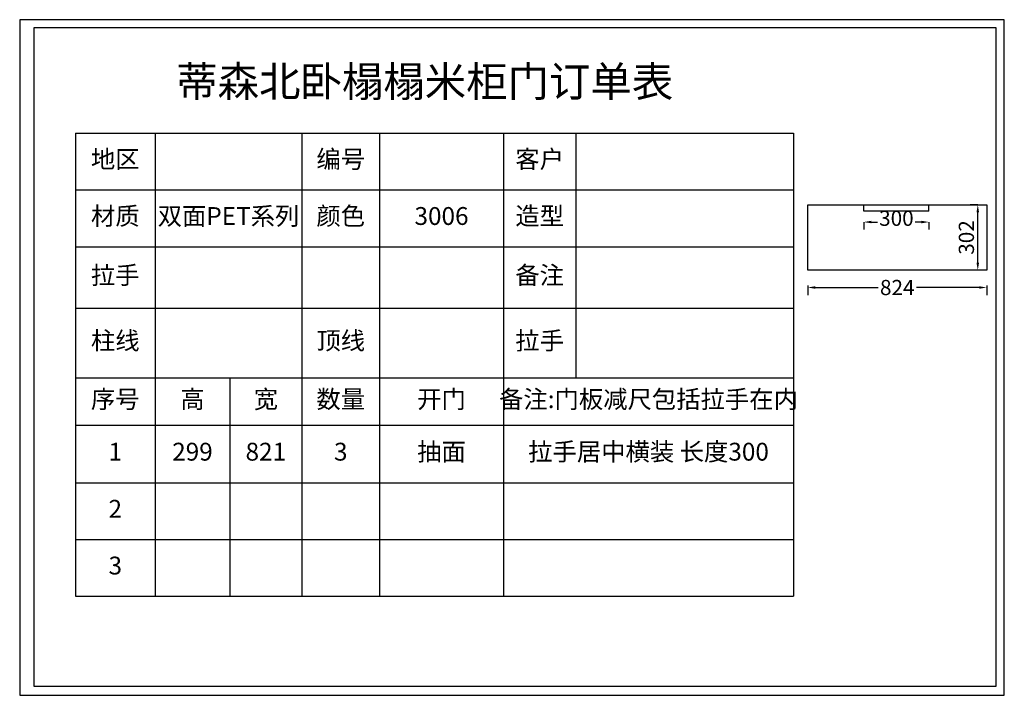
# Model space of a CAD drawing. Extents: x 17281 to 30677, y -344954 to -339001.
# Drawn here: x 26145 to 30677, y -342111 to -339001 of the extents above; entities that cross this region are included whole.
import ezdxf

# ---------------------------------------------------------------- set-up
doc = ezdxf.new("R2010")
doc.units = 0
doc.header["$MEASUREMENT"] = 0
doc.layers.add('图层4', color=100, linetype='Continuous')
doc.styles.add('仿宋', font='txt', dxfattribs={"width": 0.707})
doc.styles.add('宋体', font='txt')
doc.styles.add('宋字', font='txt', dxfattribs={"height": 80})
doc.dimstyles.new('3vjia', dxfattribs={"dimscale": 35, "dimtxt": 2, "dimasz": 1, "dimexe": 1, "dimexo": 2, "dimgap": 0.5, "dimtad": 1, "dimdec": 0, "dimzin": 0, "dimdsep": 46, "dimtxsty": '宋体', "dimcen": 1.5, "dimdle": 1, "dimadec": 0, "dimazin": 0, "dimtfac": 1, "dimtdec": 4, "dimtmove": 2, "dimatfit": 3, "dimfxl": 3, "dimfxlon": 1, "dimtolj": 1, "dimtzin": 0, "dimarcsym": 0})

# ---------------------------------------------------------------- blocks, each defined once
blk = doc.blocks.new('*T60')
at = {"layer": '图层4', "color": 0, "linetype": 'ByBlock', "lineweight": -2, "transparency": 16777216}
for p, q in [((0, 0), (3305.9, 0)), ((0, 0), (0, -2132.4)), ((367.3, 0), (367.3, -2132.4)), ((1042.4, 0), (1042.4, -2132.4)), ((1400.5, 0), (1400.5, -2132.4)), ((1970, 0), (1970, -2132.4)), ((2304, 0), (2304, -1126.6)), ((3305.9, 0), (3305.9, -2132.4)), ((0, -261.1), (3305.9, -261.1)), ((0, -523.8), (3305.9, -523.8)), ((0, -805.8), (3305.9, -805.8)), ((0, -1126.6), (3305.9, -1126.6)), ((710.7, -1126.6), (710.7, -2132.4)), ((0, -1345), (3305.9, -1345)), ((0, -1609.9), (3305.9, -1609.9)), ((0, -1871), (3305.9, -1871)), ((0, -2132.4), (3305.9, -2132.4))]:
    blk.add_line(p, q, dxfattribs=at)
at = {"layer": '图层4', "color": 0, "lineweight": -3, "transparency": 16777216, "attachment_point": 5, "style": '仿宋'}
for s, insert, char_height, width in [('地区', (183.7, -130.5), 82.13, 363.804), ('编号', (1221.5, -130.5), 82.13, 354.58), ('客户', (2137, -130.5), 82.13, 330.46), ('材质', (183.7, -392.4), 82.13, 363.804), ('双面PET系列', (704.9, -392.4), 82.13, 671.592), ('颜色', (1221.5, -392.4), 82.13, 354.58), ('3006', (1685.3, -392.4), 82.13, 565.937), ('造型', (2137, -392.4), 82.13, 330.46), ('拉手', (183.7, -664.8), 82.13, 363.804), ('备注', (2137, -664.8), 82.13, 330.46), ('柱线', (183.7, -966.2), 82.13, 363.804), ('顶线', (1221.5, -966.2), 82.13, 354.58), ('拉手', (2137, -966.2), 82.13, 330.46), ('序号', (183.7, -1235.8), 82.13, 363.804), ('高', (539, -1235.8), 82.1, 339.906), ('宽', (876.6, -1235.8), 82.1, 328.166), ('数量', (1221.5, -1235.8), 82.13, 354.58), ('开门', (1685.3, -1235.8), 82.13, 565.937), ('备注:门板减尺包括拉手在内', (2638, -1235.8), 82.134, 1332.402), ('1', (183.7, -1477.5), 82.1, 363.804), ('299', (539, -1477.5), 82.13, 339.906), ('821', (876.6, -1477.5), 82.13, 328.166), ('3', (1221.5, -1477.5), 82.1, 354.58), ('抽面', (1685.3, -1477.5), 82.13, 565.937), ('拉手居中横装 长度300', (2638, -1477.5), 82.134, 1332.402), ('2', (183.7, -1740.5), 82.1, 363.804), ('3', (183.7, -2001.7), 82.1, 363.804)]:
    blk.add_mtext(s, dxfattribs=dict(at, insert=insert, char_height=char_height, width=width))
blk = doc.blocks.new('*D57')
at = {"color": 251, "lineweight": -2, "transparency": 16777216}
for p, q in [((29772.5, -340224.5), (29772.5, -340268.8)), ((29807.5, -340233.8), (30096.2, -340233.8)), ((30561.5, -340233.8), (30272.8, -340233.8)), ((30596.5, -340224.5), (30596.5, -340268.8))]:
    blk.add_line(p, q, dxfattribs=at)
at = {"color": 251, "transparency": 16777216}
for points in [[(29807.5, -340228), (29807.5, -340239.7), (29772.5, -340233.8)], [(30561.5, -340228), (30561.5, -340239.7), (30596.5, -340233.8)]]:
    blk.add_solid(points, dxfattribs=at)
at = {"layer": 'Defpoints', "color": 0, "transparency": 16777216}
for p in [(29772.5, -340154.5), (30596.5, -340154.5), (30596.5, -340233.8)]:
    blk.add_point(p, dxfattribs=at)
at = {"color": 7, "transparency": 16777216, "insert": (30184.5, -340233.8), "char_height": 70, "attachment_point": 5, "style": '宋体'}
blk.add_mtext('\\A1;824', dxfattribs=at)
blk = doc.blocks.new('*D58')
at = {"color": 251, "lineweight": -2, "transparency": 16777216}
for p, q in [((30555.1, -339852.5), (30520.1, -339852.5)), ((30555.1, -340119.5), (30555.1, -339887.5)), ((30555.1, -340154.5), (30520.1, -340154.5))]:
    blk.add_line(p, q, dxfattribs=at)
at = {"color": 251, "transparency": 16777216}
for points in [[(30549.3, -339887.5), (30560.9, -339887.5), (30555.1, -339852.5)], [(30549.3, -340119.5), (30560.9, -340119.5), (30555.1, -340154.5)]]:
    blk.add_solid(points, dxfattribs=at)
at = {"layer": 'Defpoints', "color": 0, "transparency": 16777216}
for p in [(30555.1, -339852.5), (30596.5, -339852.5), (30596.5, -340154.5)]:
    blk.add_point(p, dxfattribs=at)
at = {"color": 7, "transparency": 16777216, "insert": (30502.6, -340003.5), "char_height": 70, "attachment_point": 5, "rotation": 90, "style": '宋体'}
blk.add_mtext('\\A1;302', dxfattribs=at)
blk = doc.blocks.new('*D59')
at = {"color": 251, "lineweight": -2, "transparency": 16777216}
for p, q in [((30030.5, -339932.5), (30030.5, -339967.5)), ((30065.5, -339932.5), (30093.8, -339932.5)), ((30295.5, -339932.5), (30267.2, -339932.5)), ((30330.5, -339932.5), (30330.5, -339967.5))]:
    blk.add_line(p, q, dxfattribs=at)
at = {"color": 251, "transparency": 16777216}
for points in [[(30065.5, -339926.6), (30065.5, -339938.3), (30030.5, -339932.5)], [(30295.5, -339926.6), (30295.5, -339938.3), (30330.5, -339932.5)]]:
    blk.add_solid(points, dxfattribs=at)
at = {"layer": 'Defpoints', "color": 0, "transparency": 16777216}
for p in [(30030.5, -339882.5), (30330.5, -339882.5), (30330.5, -339932.5)]:
    blk.add_point(p, dxfattribs=at)
at = {"color": 7, "transparency": 16777216, "insert": (30180.5, -339915), "char_height": 70, "attachment_point": 5, "style": '宋体'}
blk.add_mtext('\\A1;300', dxfattribs=at)

msp = doc.modelspace()

# ---------------------------------------------------------------- linework, layer by layer
at = {"color": 0, "lineweight": -3, "ltscale": 2}
for p, q in [((26145.4, -339000.8), (26145.4, -342111.4)), ((30677.2, -339000.8), (26145.4, -339000.8)), ((26145.4, -339000.8), (26145.4, -342111.4)), ((30677.2, -339000.8), (26145.4, -339000.8)), ((26145.4, -339000.8), (26145.4, -342111.4)), ((30677.2, -339000.8), (26145.4, -339000.8)), ((30677.2, -342111.4), (30677.2, -339000.8)), ((30677.2, -342111.4), (30677.2, -339000.8)), ((30677.2, -342111.4), (30677.2, -339000.8)), ((26210, -339037.7), (26210, -342070)), ((30639.6, -339037.7), (26210, -339037.7)), ((26210, -339037.7), (26210, -342070)), ((30639.6, -339037.7), (26210, -339037.7)), ((26210, -339037.7), (26210, -342070)), ((30639.6, -339037.7), (26210, -339037.7)), ((30639.6, -342070), (30639.6, -339037.7)), ((30639.6, -342070), (30639.6, -339037.7)), ((30639.6, -342070), (30639.6, -339037.7)), ((26210, -342070), (30639.6, -342070)), ((26210, -342070), (30639.6, -342070)), ((26145.4, -342111.4), (29306.2, -342111.4)), ((26145.4, -342111.4), (29306.2, -342111.4)), ((26145.4, -342111.4), (30677.2, -342111.4))]:
    msp.add_line(p, q, dxfattribs=at)
for p, q in [((30030.5, -339882.5), (30030.5, -339852.5)), ((30330.5, -339882.5), (30030.5, -339882.5)), ((30330.5, -339882.5), (30330.5, -339852.5))]:
    msp.add_line(p, q)
msp.add_lwpolyline([(29772.5, -339852.5), (30596.5, -339852.5), (30596.5, -340154.5), (29772.5, -340154.5)], close=True)

# ---------------------------------------------------------------- block references
msp.add_blockref('*T60', (26401.6, -339522.9))

# ---------------------------------------------------------------- texts
at = {"color": 0, "lineweight": -3, "ltscale": 2, "insert": (26865.7, -339215.6), "char_height": 139.755, "width": 2717.814, "attachment_point": 1, "style": '宋字'}
msp.add_mtext('蒂森北卧榻榻米柜门订单表', dxfattribs=at)

# ---------------------------------------------------------------- dimensions: what is measured, and where the dimension line sits
at = {"color": 2}
for base, p1, p2, picture, middle in [((30330.5, -339932.5), (30030.5, -339882.5), (30330.5, -339882.5), '*D59', (30180.5, -339915)), ((30596.5, -340233.8), (29772.5, -340154.5), (30596.5, -340154.5), '*D57', (30184.5, -340233.8))]:
    dim = msp.add_linear_dim(base=base, p1=p1, p2=p2, dimstyle='3vjia', override={"dimclrd": 251, "dimclre": 251, "dimclrt": 7, "dimtix": 1}, dxfattribs=at)
    dim.commit()
    dim.dimension.update_dxf_attribs({"geometry": picture, "text_midpoint": middle, "dimtype": 128})
dim = msp.add_linear_dim(base=(30555.1, -339852.5), p1=(30596.5, -340154.5), p2=(30596.5, -339852.5), angle=90, dimstyle='3vjia', override={"dimclrd": 251, "dimclre": 251, "dimclrt": 7, "dimtix": 1}, dxfattribs=at)
dim.commit()
dim.dimension.update_dxf_attribs({"geometry": '*D58', "text_midpoint": (30502.6, -340003.5)})

doc.saveas('drawing.dxf')
